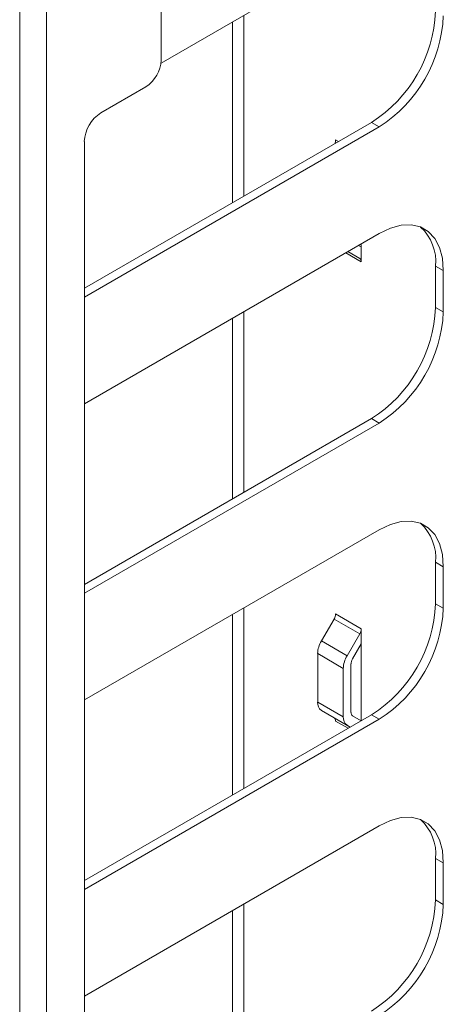
# Model space of a CAD drawing. Units: millimetres. Extents: x 52 to 3539, y 27 to 3868.
# Drawn here: x 2376 to 2435, y 3353 to 3488 of the extents above; entities that cross this region are included whole.
import ezdxf

# ---------------------------------------------------------------- set-up
doc = ezdxf.new("R2010")
doc.units = ezdxf.units.MM

msp = doc.modelspace()

# ---------------------------------------------------------------- linework, layer by layer
at = {"color": 7, "linetype": 'Continuous', "lineweight": 18}
for p, q in [((2395.92, 3482.9), (2395.92, 3504.13)), ((2395.89, 3482.47), (2425.97, 3499.84)), ((2376.41, 2766.63), (2376.41, 3497.43)), ((2380.08, 2766.63), (2380.08, 3497.43)), ((2407.31, 3464.16), (2407.31, 3489.06)), ((2405.75, 3488.16), (2405.75, 3463.26)), ((2387.61, 3475.65), (2393.8, 3479.22)), ((2424.91, 3474.32), (2385.32, 3451.46)), ((2425.97, 3473.71), (2424.91, 3474.32)), ((2425.97, 3473.71), (2385.32, 3450.24)), ((2385.32, 3471.67), (2385.32, 3125.46)), ((2419.96, 3471.89), (2420.34, 3471.68)), ((2385.32, 3435.54), (2425.97, 3459.01)), ((2421.64, 3456.51), (2423.29, 3455.55)), ((2421.64, 3456.51), (2423.29, 3455.55)), ((2423.14, 3457.37), (2423.5, 3457.17)), ((2423.5, 3457.17), (2423.5, 3457.58)), ((2423.5, 3455.1), (2423.5, 3457.17)), ((2423.5, 3455.1), (2421.35, 3456.34)), ((2434.81, 3453.91), (2433.75, 3454.52)), ((2433.75, 3454.52), (2433.75, 3448.8)), ((2434.81, 3453.91), (2434.81, 3448.19)), ((2434.81, 3448.19), (2433.75, 3448.8)), ((2405.75, 3447.34), (2405.75, 3422.43)), ((2407.31, 3423.33), (2407.31, 3448.23)), ((2424.91, 3433.49), (2385.32, 3410.63)), ((2425.97, 3432.88), (2424.91, 3433.49)), ((2425.97, 3432.88), (2385.32, 3409.41)), ((2385.32, 3394.71), (2425.97, 3418.18)), ((2434.81, 3413.08), (2433.75, 3413.69)), ((2433.75, 3413.69), (2433.75, 3407.98)), ((2434.81, 3413.08), (2434.81, 3407.36)), ((2434.81, 3407.36), (2433.75, 3407.98)), ((2405.75, 3406.51), (2405.75, 3381.6)), ((2407.31, 3382.5), (2407.31, 3407.41)), ((2419.96, 3406.57), (2423.5, 3404.53)), ((2418.01, 3402.84), (2419.76, 3405.87)), ((2423.29, 3403.83), (2419.76, 3405.87)), ((2423.29, 3403.83), (2421.54, 3400.8)), ((2423.5, 3402.46), (2423.5, 3404.53)), ((2418.01, 3402.84), (2421.54, 3400.8)), ((2423.5, 3402.46), (2422.29, 3400.37)), ((2423.5, 3391.85), (2423.5, 3402.46)), ((2421.02, 3399.06), (2417.49, 3401.1)), ((2417.49, 3401.1), (2417.49, 3394.43)), ((2422.08, 3393), (2422.08, 3399.67)), ((2421.02, 3392.39), (2421.02, 3399.06)), ((2417.49, 3394.43), (2421.02, 3392.39)), ((2424.91, 3392.67), (2385.32, 3369.81)), ((2421.54, 3391.24), (2418.01, 3393.28)), ((2419.76, 3392.27), (2418.01, 3393.28)), ((2425.97, 3392.05), (2424.91, 3392.67)), ((2425.97, 3392.05), (2385.32, 3368.58)), ((2419.76, 3392.27), (2421.99, 3390.98)), ((2421.7, 3390.81), (2419.96, 3391.81)), ((2422.29, 3392.54), (2423.49, 3391.85)), ((2421.54, 3391.24), (2421.99, 3390.98)), ((2385.32, 3353.88), (2425.97, 3377.36)), ((2434.81, 3372.25), (2433.75, 3372.86)), ((2433.75, 3372.86), (2433.75, 3367.15)), ((2434.81, 3372.25), (2434.81, 3366.54)), ((2434.81, 3366.54), (2433.75, 3367.15)), ((2405.75, 3365.68), (2405.75, 3340.78)), ((2407.31, 3341.68), (2407.31, 3366.58))]:
    msp.add_line(p, q, dxfattribs=at)
at = {"color": 7, "linetype": 'Continuous', "lineweight": 18, "flags": 128}
for points in [[(2425.97, 3459.01), (2427.51, 3459.74), (2429, 3460.14), (2430.39, 3460.19), (2431.66, 3459.9), (2432.74, 3459.27), (2433.63, 3458.33), (2434.28, 3457.09), (2434.68, 3455.6), (2434.81, 3453.91)], [(2425.97, 3418.18), (2427.51, 3418.91), (2429, 3419.31), (2430.39, 3419.37), (2431.66, 3419.08), (2432.74, 3418.45), (2433.63, 3417.5), (2434.28, 3416.26), (2434.68, 3414.77), (2434.81, 3413.08)], [(2425.97, 3377.36), (2427.51, 3378.09), (2429, 3378.49), (2430.39, 3378.54), (2431.66, 3378.25), (2432.74, 3377.62), (2433.63, 3376.67), (2434.28, 3375.44), (2434.68, 3373.95), (2434.81, 3372.25)]]:
    msp.add_lwpolyline(points, dxfattribs=at)
at = {"color": 7, "linetype": 'Continuous', "lineweight": 18}
for centre, radius, start, end in [((2414.64, 3490.46), 19.13, 302.4763, 357.5237), ((2415.7, 3489.84), 19.13, 302.4763, 357.5237), ((2391.32, 3483.11), 4.61, 302.6055, 357.3945), ((2390.3, 3471.44), 4.99, 122.6055, 177.3945), ((2418.64, 3471.92), 1.33, 336.926, 358.7435), ((2427.25, 3455.09), 6.53, 354.9662, 47.3524), ((2423, 3455.15), 0.503, 354.3796, 54.302), ((2414.64, 3449.63), 19.13, 302.4763, 357.5237), ((2415.7, 3449.02), 19.13, 302.4763, 357.5237), ((2427.25, 3414.26), 6.53, 354.9662, 47.3524), ((2414.64, 3408.8), 19.13, 302.4763, 357.5237), ((2418.52, 3406.62), 1.44, 328.8563, 358.0435), ((2415.7, 3408.19), 19.13, 302.4763, 357.5237), ((2422.06, 3404.58), 1.44, 328.8563, 358.0435), ((2421.09, 3400.98), 3.61, 148.8563, 178.0435), ((2424.63, 3398.93), 3.61, 148.8563, 178.0435), ((2423.53, 3399.62), 1.44, 148.8563, 178.0435), ((2418.74, 3394.3), 1.26, 174.3796, 234.302), ((2422.59, 3392.95), 0.503, 174.3796, 234.302), ((2419.46, 3391.86), 0.503, 354.3796, 54.302), ((2422.28, 3392.26), 1.26, 174.3796, 234.302), ((2427.25, 3373.44), 6.53, 354.9662, 47.3524), ((2414.64, 3367.97), 19.13, 302.4763, 357.5237), ((2415.7, 3367.36), 19.13, 302.4763, 357.5237)]:
    msp.add_arc(centre, radius, start, end, dxfattribs=at)

doc.saveas('drawing.dxf')
